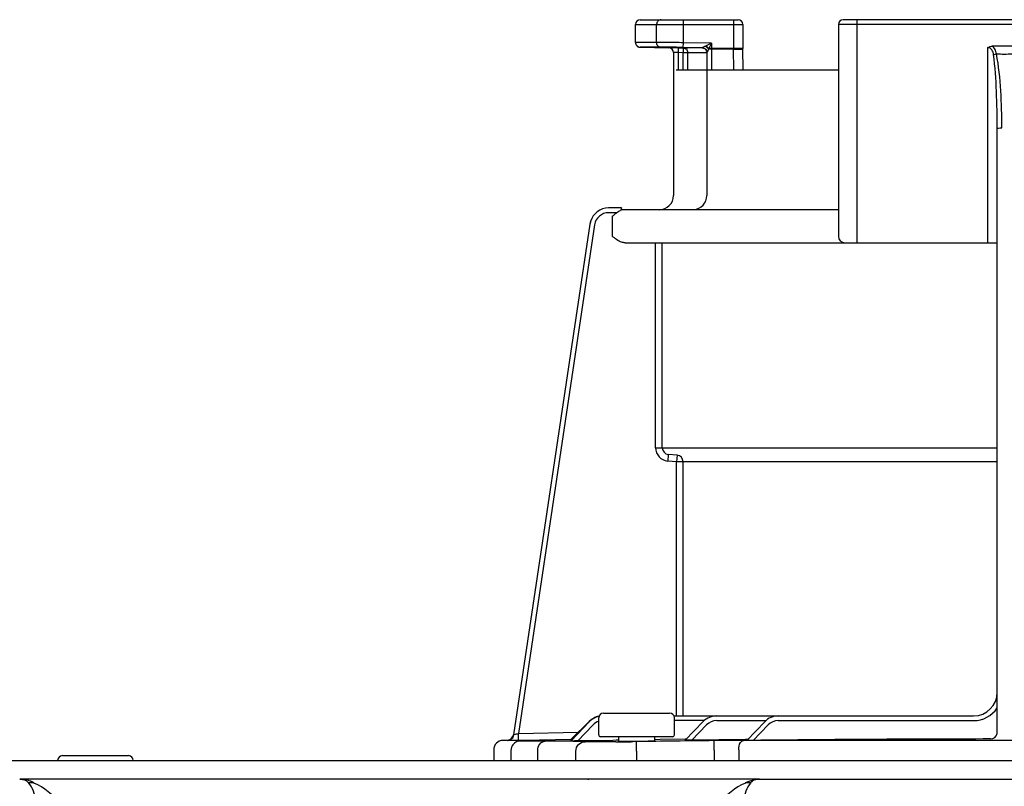
# Model space of a CAD drawing. Units: inches. Extents: x -78 to 51, y 5 to 92.
# Drawn here: x 6 to 10, y 74 to 77 of the extents above; entities that cross this region are included whole.
import ezdxf

# ---------------------------------------------------------------- set-up
doc = ezdxf.new("R2010")
doc.units = ezdxf.units.IN
doc.header["$MEASUREMENT"] = 0

# ---------------------------------------------------------------- blocks, each defined once
blk = doc.blocks.new('NPE-A2 (180-210-240)')
at = {"linetype": 'Continuous'}
for p, q in [((7.2699, 31.9929), (7.6781, 31.9929)), ((7.4496, 31.8971), (7.4496, 31.9929)), ((7.6584, 31.9929), (7.6584, 31.8726)), ((9.4599, 31.9929), (8.1155, 31.9929)), ((8.1747, 31.0632), (8.1747, 31.9929)), ((7.2502, 31.8978), (7.2502, 31.9732)), ((7.2502, 31.9732), (7.6978, 31.9732)), ((7.3381, 31.8982), (7.3381, 31.9732)), ((7.6978, 31.9732), (7.6978, 31.8726)), ((8.0958, 31.9732), (8.0958, 31.0908)), ((9.4796, 31.9732), (8.0958, 31.9732)), ((7.3381, 31.8982), (7.2502, 31.8978)), ((7.4493, 31.8774), (7.4496, 31.8971)), ((7.5674, 31.8951), (7.4496, 31.8971)), ((7.3563, 31.8785), (7.2695, 31.8781)), ((7.4285, 31.8754), (7.3891, 31.876)), ((7.4084, 31.8563), (7.4083, 31.8585)), ((7.4084, 31.8563), (7.4084, 31.2603)), ((7.4282, 31.8557), (7.4084, 31.8563)), ((7.4285, 31.8754), (7.4282, 31.8557)), ((7.4282, 31.8557), (7.4282, 31.7847)), ((7.4486, 31.8553), (7.4282, 31.8557)), ((7.4285, 31.8754), (7.4489, 31.875)), ((7.4489, 31.875), (7.4486, 31.8553)), ((7.4684, 31.875), (7.4489, 31.875)), ((7.5283, 31.876), (7.4493, 31.8774)), ((7.543, 31.8554), (7.4683, 31.8553)), ((7.5107, 31.8751), (7.4684, 31.875)), ((7.5248, 31.8751), (7.5107, 31.8751)), ((7.5322, 31.8751), (7.5248, 31.8751)), ((7.5447, 31.884), (7.5426, 31.883)), ((7.5477, 31.8554), (7.543, 31.8554)), ((7.5674, 31.8951), (7.5447, 31.884)), ((7.5477, 31.8563), (7.5477, 31.2603)), ((7.5674, 31.8951), (7.5559, 31.8726)), ((7.6978, 31.8726), (7.5559, 31.8726)), ((7.5674, 31.8951), (7.5674, 31.7847)), ((7.6584, 31.8702), (7.5674, 31.8702)), ((7.6584, 31.8726), (7.6584, 31.8702)), ((7.6597, 31.7847), (7.6584, 31.8702)), ((7.6979, 31.8696), (7.6978, 31.8725)), ((7.6991, 31.7847), (7.6978, 31.8711)), ((8.7187, 31.0632), (8.7187, 31.8766)), ((8.8377, 31.8826), (8.7378, 31.8826)), ((7.4486, 31.7847), (7.4486, 31.8553)), ((7.4683, 31.8553), (7.4486, 31.8553)), ((7.4683, 31.7847), (7.4683, 31.8553)), ((7.4197, 31.7847), (8.0958, 31.7847)), ((8.7581, 29.0228), (8.7581, 31.539)), ((7.1911, 31.2084), (7.1373, 31.2084)), ((7.1911, 31.2081), (7.1911, 31.2073)), ((8.0958, 31.2012), (7.1911, 31.2012)), ((7.1724, 31.1887), (7.1382, 31.1887)), ((7.1531, 31.1736), (7.1531, 31.0908)), ((7.0602, 31.1412), (6.7411, 29.013)), ((7.0602, 31.1412), (6.7411, 29.013)), ((7.0797, 31.1383), (6.7618, 29.018)), ((7.0602, 31.1412), (7.0602, 31.1412)), ((7.2073, 31.0632), (8.7581, 31.0632)), ((7.3341, 30.2087), (7.3341, 31.0632)), ((7.3616, 30.2087), (7.3616, 31.0632)), ((7.3341, 30.2087), (8.7581, 30.2087)), ((7.3869, 30.1812), (7.3845, 30.1537)), ((7.4233, 30.178), (7.3869, 30.1812)), ((7.4233, 30.178), (7.4209, 30.1505)), ((7.4209, 30.1505), (7.3845, 30.1537)), ((7.4209, 29.0913), (7.4209, 30.1505)), ((8.7581, 30.1505), (7.4209, 30.1505)), ((7.4485, 29.0913), (7.4485, 30.1505)), ((6.9822, 28.994), (7.0564, 29.0674)), ((6.9822, 28.9919), (7.0567, 29.0671)), ((6.9823, 28.9896), (7.0574, 29.0673)), ((7.0573, 29.0665), (6.9823, 28.9868)), ((7.0968, 29.0125), (7.0968, 29.0834)), ((7.1165, 29.1031), (7.3925, 29.1031)), ((7.4104, 29.0913), (8.6596, 29.0913)), ((7.4122, 29.0125), (7.4122, 29.0834)), ((7.537, 29.0716), (7.4122, 29.0716)), ((7.4574, 28.9906), (7.5325, 29.0675)), ((7.5889, 29.0716), (7.7936, 29.0716)), ((7.7137, 28.9895), (7.7887, 29.0672)), ((7.8455, 29.0716), (8.6596, 29.0716)), ((6.7618, 29.018), (7.0117, 29.0232)), ((7.0716, 29.053), (7.0096, 28.987)), ((7.485, 28.9907), (7.5466, 29.0538)), ((7.7411, 28.9894), (7.8029, 29.0535)), ((6.6976, 28.9891), (6.6974, 28.9891)), ((6.7188, 28.9896), (6.6976, 28.9891)), ((6.7712, 28.9891), (6.6976, 28.9891)), ((6.7188, 28.9896), (6.7225, 28.9896)), ((6.7225, 28.9896), (6.7269, 28.9897)), ((6.7269, 28.9897), (6.7317, 28.9898)), ((6.7317, 28.9898), (6.7551, 28.9903)), ((6.7411, 29.013), (6.743, 29.0134)), ((6.7411, 29.013), (6.7411, 29.013)), ((6.7551, 28.9903), (6.7624, 28.9904)), ((6.7624, 28.9904), (6.7618, 29.018)), ((6.7624, 28.9904), (6.7712, 28.9906)), ((6.7712, 28.9906), (6.7777, 28.9908)), ((6.7777, 28.9908), (6.7842, 28.9909)), ((6.7777, 28.9876), (6.7792, 28.9877)), ((6.7842, 28.9909), (6.9821, 28.995)), ((7.1552, 28.9894), (7.0096, 28.987)), ((7.4043, 29.0046), (7.1047, 29.0046)), ((7.1701, 28.9896), (7.1552, 28.9894)), ((7.1789, 28.9898), (7.1701, 28.9896)), ((7.1786, 29.0046), (7.1789, 28.9855)), ((7.2539, 28.9842), (7.2408, 28.9841)), ((7.2545, 28.9448), (7.2539, 28.9842)), ((7.3301, 28.9876), (7.3304, 29.0046)), ((7.3535, 28.9925), (7.3306, 28.9922)), ((7.4574, 28.9941), (7.3535, 28.9925)), ((7.4609, 28.9942), (7.4574, 28.9941)), ((7.7091, 28.9935), (7.485, 28.9907)), ((7.5779, 28.9489), (7.5774, 28.9883)), ((9.875, 28.9891), (7.7005, 28.9891)), ((7.7133, 28.9936), (7.7091, 28.9935)), ((7.7177, 28.9936), (7.7133, 28.9936)), ((6.6588, 28.9497), (6.6588, 28.906)), ((6.7309, 28.9473), (6.7309, 28.906)), ((6.8423, 28.906), (6.8423, 28.9464)), ((7.0013, 28.906), (7.0013, 28.9444)), ((7.2545, 28.9448), (7.2545, 28.906)), ((7.5779, 28.9489), (7.5779, 28.906)), ((7.6804, 28.9497), (7.6804, 28.906)), ((1.3562, 28.906), (11.094, 28.906)), ((4.8606, 28.9257), (5.1366, 28.9257)), ((7.7672, 28.8272), (4.6887, 28.8272)), ((7.7677, 28.8272), (14.2757, 28.8272))]:
    blk.add_line(p, q, dxfattribs=at)
for points in [[(7.2502, 31.8978), (7.2502, 31.8967), (7.2503, 31.8955), (7.2505, 31.8942), (7.2508, 31.893), (7.2511, 31.8919), (7.2515, 31.8907), (7.2519, 31.8897), (7.2524, 31.8886), (7.253, 31.8876), (7.2536, 31.8867), (7.2543, 31.8858), (7.255, 31.8849), (7.2557, 31.8841), (7.2564, 31.8834), (7.2572, 31.8827), (7.258, 31.8821), (7.2589, 31.8815), (7.2597, 31.8809), (7.2605, 31.8805), (7.2614, 31.88), (7.2623, 31.8796), (7.2631, 31.8793), (7.264, 31.879), (7.2648, 31.8788), (7.2656, 31.8786), (7.2664, 31.8784), (7.2671, 31.8783), (7.2679, 31.8782), (7.2685, 31.8782), (7.2691, 31.8781), (7.2695, 31.8781), (7.3891, 31.876)], [(7.5298, 31.8755), (7.5297, 31.8755), (7.5299, 31.8755), (7.5303, 31.8755), (7.5312, 31.8753), (7.5323, 31.8751), (7.5335, 31.8748), (7.5348, 31.8744), (7.5361, 31.8738)], [(7.5361, 31.8738), (7.5375, 31.8732), (7.5388, 31.8723), (7.5401, 31.8714), (7.5413, 31.8704), (7.5425, 31.8692), (7.5436, 31.8679), (7.5445, 31.8665)], [(7.5445, 31.8665), (7.5454, 31.8651), (7.5461, 31.8635), (7.5467, 31.8619)], [(7.5467, 31.8619), (7.5472, 31.8601), (7.5475, 31.8583), (7.5476, 31.8565), (7.5477, 31.8559)], [(6.7627, 28.9861), (6.7598, 28.9854), (6.7562, 28.9842), (6.7518, 28.9822), (6.7471, 28.9793), (6.7428, 28.9756), (6.7389, 28.9712), (6.7357, 28.9662), (6.7332, 28.9607), (6.7315, 28.9545), (6.7309, 28.9473)], [(6.77, 28.9871), (6.7687, 28.987), (6.7675, 28.9869), (6.7662, 28.9867), (6.7647, 28.9865), (6.7627, 28.9861)], [(6.7739, 28.9874), (6.7725, 28.9873), (6.7712, 28.9872), (6.77, 28.9871)], [(6.7777, 28.9876), (6.777, 28.9876), (6.7739, 28.9874)]]:
    blk.add_lwpolyline(points, dxfattribs=at)
for centre, radius, start, end in [((7.2699, 31.9732), 0.0197, 90, 180), ((7.6781, 31.9732), 0.0197, 0, 90), ((8.1155, 31.9732), 0.0197, 90, 180), ((7.3887, 31.8563), 0.0197, 0, 89), ((7.4485, 31.8552), 0.0198, 43.897, 60.7571), ((7.528, 31.856), 0.0196, 44.9074, 59.7426), ((7.528, 31.8559), 0.0197, 30.0492, 44.9052), ((7.5275, 31.8562), 0.0202, 12.088, 23.0076), ((7.4444, 31.9183), 0.1206, 336.4335, 337.6973), ((8.7877, 32.7307), 0.8808, 267.8576, 272.1424), ((7.3493, 31.2603), 0.0591, 270, 0), ((7.4885, 31.2603), 0.0591, 274.2011, 0), ((7.1382, 31.1296), 0.0788, 90.631, 163.0734), ((7.007, 31.202), 0.1842, 1.2381, 1.6536), ((6.7951, 31.1973), 0.3962, 0.9913, 1.2542), ((6.543, 31.1929), 0.6483, 0.7326, 0.9939), ((6.3773, 31.1907), 0.814, 0.61, 0.7403), ((7.1382, 31.1295), 0.0591, 90.0039, 171.4687), ((7.1383, 31.1295), 0.0789, 162.7382, 171.4464), ((7.1381, 31.1296), 0.0787, 165.7622, 171.4615), ((7.1386, 31.1294), 0.0793, 163.0706, 165.7675), ((8.1234, 31.0908), 0.0276, 180, 270), ((7.3893, 30.2087), 0.0552, 180.024, 265.0218), ((7.3893, 30.2087), 0.0276, 180.0619, 265.0732), ((7.4209, 30.1505), 0.0276, 359.978, 84.9721), ((8.6596, 29.1899), 0.0986, 270, 0), ((8.6596, 29.1899), 0.1183, 270, 326.4427), ((7.1147, 29.0125), 0.0788, 102.422, 136.7468), ((7.1141, 29.0125), 0.0788, 101.8974, 135.9597), ((7.1135, 29.0125), 0.0788, 101.4563, 135.2917), ((7.113, 29.0125), 0.0788, 101.0409, 134.6577), ((7.1147, 29.0125), 0.0591, 107.6405, 136.7468), ((7.1165, 29.0834), 0.0197, 90, 180), ((7.3925, 29.0834), 0.0197, 0, 90), ((7.4099, 29.2017), 0.1104, 270.0038, 270.9042), ((7.5889, 29.0125), 0.0788, 90, 135.7029), ((7.5889, 29.0125), 0.0591, 90, 135.7029), ((7.8455, 29.0125), 0.0788, 90, 136.037), ((7.8455, 29.0125), 0.0591, 90, 136.037), ((6.6982, 28.9497), 0.0394, 91.1811, 180), ((6.7138, 29.0171), 0.0276, 271.1811, 351.4736), ((6.7138, 29.017), 0.0276, 271.2548, 283.2199), ((6.7137, 29.0176), 0.0281, 283.1798, 286.9251), ((6.7137, 29.0174), 0.0279, 286.9131, 295.3248), ((6.714, 29.0168), 0.0273, 295.3451, 297.8567), ((6.7139, 29.017), 0.0275, 297.9047, 311.328), ((6.7139, 29.017), 0.0275, 311.3301, 323.1158), ((6.7141, 29.0168), 0.0272, 323.1486, 327.5419), ((6.7135, 29.0172), 0.0279, 327.5543, 335.384), ((6.7133, 29.0173), 0.0281, 335.3732, 339.6912), ((6.7139, 29.0171), 0.0275, 339.652, 351.4023), ((6.7714, 27.89), 1.0991, 89.7372, 90.0112), ((6.8022, 28.5793), 0.4091, 93.2233, 93.4387), ((6.9542, 26.582), 2.4036, 88.8256, 89.1735), ((7.1047, 29.0125), 0.00788, 180, 270), ((7.0559, 43.4982), 14.5154, 270.44484, 270.73005), ((7.1588, 35.7625), 6.7771, 270.67455, 270.80914), ((7.4043, 29.0125), 0.00788, 270, 0), ((7.7042, 18.7613), 10.2278, 90.02073, 90.71022), ((8.8334, -72.6316), 101.6268, 90.05798, 90.61586), ((8.7305, 29.0228), 0.0276, 270.0397, 350.0867), ((8.7305, 29.0228), 0.0276, 350.0269, 359.9604), ((4.8606, 28.906), 0.0197, 90, 180), ((5.1366, 28.906), 0.0197, 0, 90), ((4.6827, 28.3927), 0.4345, 89.8664, 90.0075), ((4.6882, 28.7238), 0.1032, 64.8671, 76.9841), ((4.7314, 28.6236), 0.1885, 86.69, 93.3638), ((4.6854, 28.7179), 0.1098, 58.785, 64.8465), ((7.7189, 28.6236), 0.1885, 86.636, 93.3099)]:
    blk.add_arc(centre, radius, start, end, dxfattribs=at)
for points, knots in [([(7.3567, 31.9929), (7.3519, 31.9929), (7.3418, 31.9885), (7.3381, 31.9782), (7.3381, 31.9732)], [0, 0, 0, 0, 0.489597, 1, 1, 1, 1]), ([(7.4496, 31.8971), (7.4377, 31.8973), (7.4005, 31.8978), (7.3633, 31.8983), (7.3381, 31.8982)], [0, 0, 0, 0, 0.321428, 1, 1, 1, 1]), ([(7.3563, 31.8785), (7.3516, 31.8786), (7.3417, 31.8831), (7.3381, 31.8932), (7.3381, 31.8982)], [0, 0, 0, 0, 0.489709, 1, 1, 1, 1]), ([(7.4493, 31.8774), (7.4393, 31.8776), (7.4083, 31.878), (7.3774, 31.8786), (7.3563, 31.8785)], [0, 0, 0, 0, 0.32147, 1, 1, 1, 1]), ([(7.5426, 31.883), (7.541, 31.8823), (7.5379, 31.8808), (7.5338, 31.8787), (7.5303, 31.8773), (7.5292, 31.8763), (7.5282, 31.8762), (7.5283, 31.876)], [0, 0, 0, 0, 0.334044, 0.641652, 0.891309, 0.970755, 1, 1, 1, 1]), ([(7.5549, 31.8701), (7.5533, 31.8672), (7.5509, 31.8619), (7.549, 31.8596), (7.5477, 31.8558), (7.5477, 31.8563)], [0, 0, 0, 0, 0.645028, 0.894393, 1, 1, 1, 1]), ([(7.5674, 31.8702), (7.5641, 31.8702), (7.56, 31.8702), (7.5558, 31.8701), (7.5549, 31.8701)], [0, 0, 0, 0, 0.777206, 1, 1, 1, 1]), ([(7.6584, 31.8702), (7.667, 31.8704), (7.6799, 31.8701), (7.693, 31.8706), (7.6974, 31.8698)], [0, 0, 0, 0, 0.658571, 1, 1, 1, 1]), ([(7.6974, 31.8698), (7.6975, 31.8698), (7.6977, 31.8698), (7.6979, 31.8697), (7.6979, 31.8696)], [0, 0, 0, 0, 0.709886, 1, 1, 1, 1]), ([(8.743, 31.8476), (8.7421, 31.8544), (8.7388, 31.8681), (8.7254, 31.8764), (8.7187, 31.8766)], [0, 0, 0, 0, 0.506429, 1, 1, 1, 1]), ([(8.7548, 31.8505), (8.7543, 31.8537), (8.752, 31.8656), (8.7452, 31.8774), (8.7378, 31.8826)], [0, 0, 0, 0, 0.261849, 1, 1, 1, 1]), ([(8.743, 31.8476), (8.7439, 31.8479), (8.7478, 31.849), (8.7517, 31.8499), (8.7548, 31.8505)], [0, 0, 0, 0, 0.226579, 1, 1, 1, 1]), ([(8.7581, 31.539), (8.7581, 31.5906), (8.756, 31.6935), (8.7497, 31.7965), (8.743, 31.8476)], [0, 0, 0, 0, 0.500071, 1, 1, 1, 1]), ([(8.7777, 31.542), (8.7777, 31.5936), (8.7745, 31.6967), (8.7649, 31.7999), (8.7548, 31.8505)], [0, 0, 0, 0, 0.500139, 1, 1, 1, 1]), ([(8.7581, 31.539), (8.7581, 31.5397), (8.7608, 31.5406), (8.7666, 31.5417), (8.7731, 31.542), (8.7777, 31.542)], [0, 0, 0, 0, 0.092656, 0.308743, 1, 1, 1, 1]), ([(7.1911, 31.2084), (7.1911, 31.2084), (7.191, 31.2083), (7.1911, 31.2082), (7.1911, 31.2081)], [0, 0, 0, 0, 0.253219, 1, 1, 1, 1]), ([(7.2073, 31.0632), (7.2021, 31.0632), (7.1814, 31.0671), (7.1649, 31.0809), (7.1531, 31.0908)], [0, 0, 0, 0, 0.250879, 1, 1, 1, 1]), ([(6.7188, 28.9895), (6.7246, 28.9897), (6.7369, 28.9952), (6.7423, 29.0072), (6.743, 29.0134)], [0, 0, 0, 0, 0.484105, 1, 1, 1, 1]), ([(6.743, 29.0134), (6.7441, 29.0137), (6.7504, 29.0152), (6.7566, 29.0168), (6.7618, 29.018)], [0, 0, 0, 0, 0.175561, 1, 1, 1, 1]), ([(6.8726, 28.9858), (6.8627, 28.9857), (6.8445, 28.9857), (6.8177, 28.9856), (6.7928, 28.9861), (6.78, 28.9856), (6.7661, 28.9871), (6.775, 28.9875), (6.7777, 28.9876)], [0, 0, 0, 0, 0.265318, 0.489178, 0.74186, 0.889282, 0.927927, 1, 1, 1, 1]), ([(6.7792, 28.9877), (6.7827, 28.9879), (6.7974, 28.989), (6.7809, 28.9891), (6.7765, 28.9891)], [0, 0, 0, 0, 0.443144, 1, 1, 1, 1]), ([(6.8423, 28.9464), (6.8422, 28.956), (6.8469, 28.9747), (6.8644, 28.9856), (6.8726, 28.9858)], [0, 0, 0, 0, 0.541512, 1, 1, 1, 1]), ([(6.9889, 28.9854), (6.981, 28.9855), (6.9422, 28.9859), (6.9034, 28.9859), (6.8726, 28.9858)], [0, 0, 0, 0, 0.204041, 1, 1, 1, 1]), ([(6.9843, 28.994), (6.9837, 28.994), (6.9835, 28.9942), (6.982, 28.9939), (6.9822, 28.994)], [0, 0, 0, 0, 0.739857, 1, 1, 1, 1]), ([(6.9844, 28.9919), (6.9839, 28.9919), (6.9836, 28.992), (6.9821, 28.9918), (6.9822, 28.9919)], [0, 0, 0, 0, 0.742382, 1, 1, 1, 1]), ([(6.9849, 28.9896), (6.9842, 28.9896), (6.9839, 28.9897), (6.9821, 28.9894), (6.9823, 28.9896)], [0, 0, 0, 0, 0.742309, 1, 1, 1, 1]), ([(7.0096, 28.987), (7.0065, 28.987), (7.0006, 28.9869), (6.9934, 28.9867), (6.9885, 28.9868), (6.9851, 28.9866), (6.984, 28.9869), (6.9821, 28.9866), (6.9823, 28.9868)], [0, 0, 0, 0, 0.336927, 0.650335, 0.78666, 0.898746, 0.974035, 1, 1, 1, 1]), ([(7.0013, 28.9444), (7.0014, 28.9543), (7.0094, 28.9749), (7.0298, 28.9836), (7.0397, 28.9838)], [0, 0, 0, 0, 0.502139, 1, 1, 1, 1]), ([(7.0397, 28.9838), (7.0375, 28.984), (7.0254, 28.9846), (7.0134, 28.9849), (7.0035, 28.9851)], [0, 0, 0, 0, 0.18307, 1, 1, 1, 1]), ([(7.1686, 28.9833), (7.14, 28.9831), (7.0971, 28.9833), (7.054, 28.9828), (7.0397, 28.9838)], [0, 0, 0, 0, 0.665394, 1, 1, 1, 1]), ([(7.1787, 28.9855), (7.1828, 28.9855), (7.2028, 28.9855), (7.2227, 28.9856), (7.2385, 28.9858)], [0, 0, 0, 0, 0.208096, 1, 1, 1, 1]), ([(7.2545, 28.986), (7.2616, 28.9861), (7.2869, 28.9865), (7.3122, 28.9871), (7.3303, 28.9876)], [0, 0, 0, 0, 0.282326, 1, 1, 1, 1]), ([(7.485, 28.9907), (7.482, 28.9906), (7.476, 28.9906), (7.4687, 28.9905), (7.4637, 28.9905), (7.4603, 28.9904), (7.4592, 28.9907), (7.4573, 28.9904), (7.4574, 28.9906)], [0, 0, 0, 0, 0.335645, 0.648624, 0.785283, 0.898139, 0.974048, 1, 1, 1, 1]), ([(7.6804, 28.9497), (7.6804, 28.9547), (7.6814, 28.9689), (7.6902, 28.9887), (7.7005, 28.9891)], [0, 0, 0, 0, 0.327514, 1, 1, 1, 1]), ([(7.7411, 28.9894), (7.738, 28.9894), (7.7321, 28.9893), (7.7248, 28.9893), (7.7199, 28.9893), (7.7165, 28.9892), (7.7154, 28.9895), (7.7136, 28.9893), (7.7137, 28.9895)], [0, 0, 0, 0, 0.336944, 0.65061, 0.787146, 0.899466, 0.974611, 1, 1, 1, 1]), ([(4.6827, 28.8272), (4.6846, 28.8272), (4.6942, 28.8271), (4.7039, 28.8261), (4.7114, 28.8244)], [0, 0, 0, 0, 0.200053, 1, 1, 1, 1]), ([(4.6896, 28.827), (4.6886, 28.8271), (4.6866, 28.8272), (4.6847, 28.8272), (4.6837, 28.8272)], [0, 0, 0, 0, 0.500265, 1, 1, 1, 1]), ([(4.7203, 28.8117), (4.718, 28.8145), (4.7098, 28.823), (4.6977, 28.8267), (4.6896, 28.827)], [0, 0, 0, 0, 0.306546, 1, 1, 1, 1]), ([(7.0544, 28.825), (7.0542, 28.8257), (7.054, 28.8268), (7.0529, 28.8272), (7.0526, 28.8272)], [0, 0, 0, 0, 0.68709, 1, 1, 1, 1]), ([(7.7081, 28.8117), (7.713, 28.8147), (7.7296, 28.8232), (7.7484, 28.8267), (7.7612, 28.8271)], [0, 0, 0, 0, 0.308855, 1, 1, 1, 1]), ([(7.7676, 28.8272), (7.7594, 28.8272), (7.7472, 28.8263), (7.7377, 28.8194), (7.7352, 28.8172)], [0, 0, 0, 0, 0.713995, 1, 1, 1, 1]), ([(7.7612, 28.8271), (7.7623, 28.8271), (7.7645, 28.8272), (7.7666, 28.8272), (7.7676, 28.8272)], [0, 0, 0, 0, 0.525076, 1, 1, 1, 1]), ([(4.7874, 28.2075), (4.7877, 28.2754), (4.7856, 28.4058), (4.7743, 28.5842), (4.7578, 28.7171), (4.7379, 28.7921), (4.7203, 28.8117)], [0, 0, 0, 0, 0.333027, 0.639696, 0.87098, 1, 1, 1, 1]), ([(4.9659, 28.2058), (4.9654, 28.2704), (4.9607, 28.4011), (4.9227, 28.6168), (4.8298, 28.7775), (4.7422, 28.8114)], [0, 0, 0, 0, 0.288872, 0.579509, 1, 1, 1, 1]), ([(7.7081, 28.8114), (7.6205, 28.7774), (7.5276, 28.6168), (7.4896, 28.4011), (7.4849, 28.2704), (7.4844, 28.2058)], [0, 0, 0, 0, 0.420491, 0.711128, 1, 1, 1, 1]), ([(7.73, 28.8117), (7.7125, 28.7921), (7.6925, 28.7172), (7.676, 28.5843), (7.6647, 28.4058), (7.6627, 28.2754), (7.6629, 28.2074)], [0, 0, 0, 0, 0.128972, 0.360185, 0.666919, 1, 1, 1, 1]), ([(7.7352, 28.8172), (7.7343, 28.8164), (7.7325, 28.8146), (7.7308, 28.8127), (7.7299, 28.8117)], [0, 0, 0, 0, 0.481001, 1, 1, 1, 1])]:
    blk.add_open_spline(points, degree=3, knots=knots, dxfattribs=at)
for points in [[(7.4489, 31.875), (7.4521, 31.875), (7.4554, 31.8741), (7.4582, 31.8725)], [(7.4628, 31.869), (7.4649, 31.8668), (7.4665, 31.864), (7.4674, 31.8611)], [(7.4674, 31.8611), (7.468, 31.8592), (7.4683, 31.8572), (7.4683, 31.8553)], [(7.5283, 31.876), (7.5354, 31.8759), (7.5433, 31.8706), (7.5461, 31.8641)], [(7.5283, 31.8756), (7.53, 31.8756), (7.5316, 31.8753), (7.5332, 31.8749)], [(7.5332, 31.8749), (7.5349, 31.8744), (7.5364, 31.8738), (7.5379, 31.8729)], [(7.5426, 31.883), (7.5476, 31.8798), (7.552, 31.8753), (7.5549, 31.8701)], [(7.5447, 31.884), (7.5491, 31.881), (7.553, 31.877), (7.5559, 31.8726)], [(7.545, 31.8658), (7.5459, 31.8643), (7.5465, 31.8626), (7.547, 31.8609)], [(7.547, 31.8609), (7.5474, 31.8593), (7.5477, 31.8576), (7.5477, 31.8559)], [(7.5472, 31.8604), (7.5475, 31.8591), (7.5477, 31.8577), (7.5477, 31.8563)], [(8.7187, 31.8766), (8.7242, 31.8803), (8.7311, 31.8826), (8.7378, 31.8826)], [(7.1912, 31.1994), (7.1896, 31.1988), (7.1879, 31.1982), (7.1863, 31.1975)], [(7.1531, 31.1736), (7.1593, 31.1788), (7.1656, 31.1841), (7.1724, 31.1887)], [(7.1863, 31.1975), (7.1814, 31.1951), (7.177, 31.1918), (7.1724, 31.1887)], [(6.7461, 28.9785), (6.7492, 28.9816), (6.7529, 28.9841), (6.7569, 28.9859)], [(6.7569, 28.9859), (6.7614, 28.9879), (6.7663, 28.989), (6.7712, 28.9891)], [(7.5774, 28.9883), (7.4696, 28.9871), (7.3617, 28.9857), (7.2539, 28.9842)]]:
    blk.add_open_spline(points, degree=3, dxfattribs=at)

msp = doc.modelspace()

# ---------------------------------------------------------------- block references
msp.add_blockref('NPE-A2 (180-210-240)', (1.328, 44.9724))

doc.saveas('drawing.dxf')
